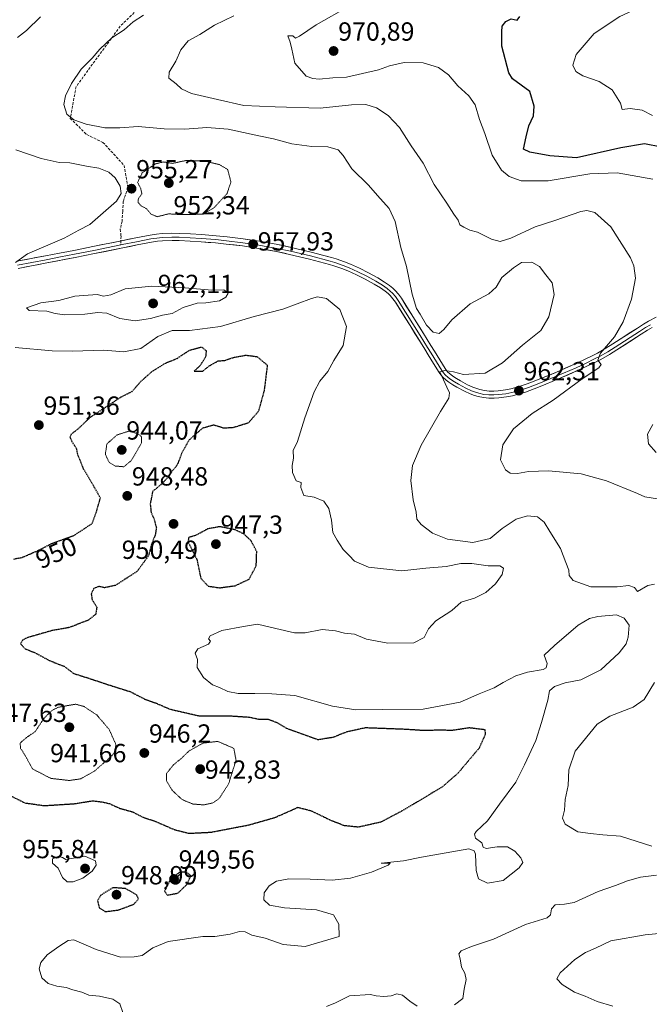
# Model space of a CAD drawing. Units: metres. Extents: x 573175 to 576625, y 4742701 to 4745052.
# Drawn here: x 574702 to 574943, y 4743041 to 4743417 of the extents above; entities that cross this region are included whole.
import ezdxf
from ezdxf.enums import TextEntityAlignment as Align

# ---------------------------------------------------------------- set-up
doc = ezdxf.new("R2010")
doc.units = ezdxf.units.M
doc.header["$MEASUREMENT"] = 0
doc.linetypes.add('TRAZOS2', pattern=[0.375, 0.25, -0.125])
doc.linetypes.add('TRAZOSX2', pattern=[1.5, 1, -0.5])
for name, color, linetype, lineweight in [('Carátula', 7, 'Continuous', 5), ('Curva de nivel maestra', 36, 'Continuous', 30), ('Curva de nivel maestra depresión', 36, 'TRAZOS2', 30), ('Curva de nivel normal', 36, 'Continuous', 0), ('Curva de nivel normal depresión', 36, 'TRAZOS2', 0), ('Layer 0', 7, 'Continuous', 0), ('Punto de cota en terreno', 7, 'Continuous', 0), ('Rótulo de curva de nivel directora', 19, 'Continuous', 0), ('Rótulo de punto de cota en terreno', 19, 'Continuous', 0), ('Senda', 19, 'TRAZOSX2', 0)]:
    doc.layers.add(name, color=color, linetype=linetype, lineweight=lineweight)
doc.styles.add('Arial', font='txt', dxfattribs={"height": 0.2})

# ---------------------------------------------------------------- blocks, each defined once
blk = doc.blocks.new('*U155')
at = {"layer": 'Curva de nivel normal', "color": 36, "linetype": 'Continuous', "lineweight": 0}
blk.add_polyline3d([(574943.92, 4743380.77, 980), (574939.88, 4743382.9, 980), (574935.29, 4743383.48, 980), (574932.33, 4743383.1, 980), (574931.59, 4743385.58, 980), (574928.44, 4743390.7, 980), (574923.52, 4743393.86, 980), (574917.18, 4743395.96, 980), (574914.6, 4743397.6, 980), (574913.48, 4743400.1, 980), (574914.64, 4743404.1, 980), (574921.62, 4743412.17, 980), (574931.44, 4743418.62, 980), (574944.17, 4743424.58, 980)], dxfattribs=at)
blk = doc.blocks.new('*U156')
at = {"layer": 'Curva de nivel normal', "color": 36, "linetype": 'Continuous', "lineweight": 0}
for points in [[(574945.23, 4743252.05, 970), (574942.39, 4743255.34, 970), (574941.98, 4743258.98, 970), (574943.99, 4743262.71, 970)], [(574943.99, 4743356.46, 970), (574930.4, 4743358.9, 970), (574919.9, 4743358.48, 970), (574904.03, 4743355.85, 970), (574893.67, 4743355.8, 970), (574889.05, 4743357.51, 970), (574886.17, 4743359.91, 970), (574882.62, 4743365.63, 970), (574879.81, 4743373.91, 970), (574877.76, 4743379.35, 970), (574876.05, 4743384.87, 970), (574873.64, 4743388.36, 970), (574869.52, 4743392.18, 970), (574865.91, 4743396.37, 970), (574862.06, 4743399.18, 970), (574856.17, 4743400.96, 970), (574848.97, 4743401.09, 970), (574843.34, 4743399.8, 970), (574839.1, 4743398.23, 970), (574826.88, 4743395.44, 970), (574821.72, 4743395.28, 970), (574816.5, 4743394.75, 970), (574814.06, 4743394.94, 970), (574811.46, 4743395.9, 970), (574807.13, 4743400.78, 970), (574806.04, 4743406.21, 970), (574805.36, 4743408.85, 970), (574804.49, 4743411.29, 970), (574806.35, 4743411.22, 970), (574807.39, 4743410.42, 970), (574808.94, 4743411.14, 970), (574815.32, 4743415.5, 970), (574827.92, 4743422.6, 970)]]:
    blk.add_polyline3d(points, dxfattribs=at)
blk = doc.blocks.new('*U158')
at = {"layer": 'Curva de nivel normal', "color": 36, "linetype": 'Continuous', "lineweight": 0}
for points in [[(574928.71, 4743040.4, 965), (574922.71, 4743042.18, 965), (574918.18, 4743044.17, 965), (574914.11, 4743045.79, 965), (574909.28, 4743048.68, 965), (574907.34, 4743050.82, 965), (574908.54, 4743053.1, 965), (574914.12, 4743058.18, 965), (574918.23, 4743060.92, 965), (574922.11, 4743062.6, 965), (574927.97, 4743065.32, 965), (574941.09, 4743067.67, 965), (574955.57, 4743069.08, 965)], [(574948.26, 4743233.96, 965), (574940.9, 4743235.13, 965), (574938.11, 4743236.33, 965), (574926.27, 4743241.18, 965), (574916.56, 4743243.9, 965), (574904.09, 4743245.05, 965), (574896.44, 4743244.71, 965), (574892.29, 4743243.96, 965), (574889.53, 4743244.14, 965), (574887.74, 4743245.37, 965), (574885.8, 4743249.24, 965), (574886.63, 4743254.95, 965), (574890.79, 4743261.12, 965), (574897.89, 4743266.99, 965), (574905.86, 4743272.08, 965), (574916.93, 4743280.16, 965), (574923.37, 4743284.39, 965), (574924.2, 4743285.63, 965), (574922.92, 4743287.29, 965), (574923.96, 4743289.99, 965), (574929.32, 4743296.25, 965), (574932.63, 4743301.95, 965), (574935.84, 4743310.69, 965), (574937.31, 4743318.61, 965), (574936.72, 4743323.36, 965), (574935.44, 4743326.45, 965), (574927.93, 4743338.27, 965), (574921.86, 4743343.69, 965), (574918.76, 4743344.47, 965), (574916.52, 4743344.08, 965), (574906.53, 4743340.73, 965), (574898.97, 4743338.28, 965), (574889.72, 4743333.99, 965), (574885.66, 4743332.66, 965), (574882.34, 4743333.52, 965), (574876.96, 4743336.22, 965), (574874.03, 4743336.95, 965), (574871.72, 4743338.14, 965), (574870.22, 4743339.05, 965), (574869.61, 4743340.87, 965), (574867.95, 4743343.11, 965), (574865.27, 4743347.3, 965), (574860.46, 4743354.51, 965), (574856.18, 4743362.64, 965), (574851.58, 4743369.28, 965), (574847.2, 4743376.24, 965), (574842.88, 4743380.77, 965), (574838.32, 4743383.73, 965), (574834.36, 4743385.08, 965), (574828.85, 4743384.96, 965), (574816.8, 4743383.68, 965), (574799.67, 4743384.08, 965), (574787.63, 4743384.67, 965), (574777.67, 4743386.97, 965), (574767.71, 4743389.19, 965), (574763.81, 4743390.98, 965), (574761.79, 4743392.99, 965), (574759, 4743395.04, 965), (574759.09, 4743397.38, 965), (574761.72, 4743401.54, 965), (574763.54, 4743405.9, 965), (574766.4, 4743409.41, 965), (574770.82, 4743411.84, 965), (574776.48, 4743415.32, 965), (574783.83, 4743418.87, 965)]]:
    blk.add_polyline3d(points, dxfattribs=at)
blk = doc.blocks.new('*U159')
at = {"layer": 'Curva de nivel normal', "color": 36, "linetype": 'Continuous', "lineweight": 0}
for points in [[(574819.31, 4743040.26, 960), (574822.75, 4743041.62, 960), (574828.04, 4743044.39, 960), (574836.04, 4743044.82, 960), (574838.3, 4743044.3, 960), (574841.15, 4743044.08, 960), (574843.96, 4743044.39, 960), (574846.12, 4743045.11, 960), (574848.27, 4743044.61, 960), (574851.06, 4743042.25, 960), (574853.94, 4743040.44, 960)], [(574868.17, 4743040.9, 960), (574871.39, 4743043.28, 960), (574871.85, 4743046.95, 960), (574872.6, 4743050.64, 960), (574872.11, 4743053.04, 960), (574870.89, 4743055.3, 960), (574870.33, 4743058.54, 960), (574869.86, 4743060.37, 960), (574870.71, 4743061.52, 960), (574874.73, 4743063.25, 960), (574883.14, 4743066.01, 960), (574895.37, 4743071.62, 960), (574903.6, 4743074.14, 960), (574904.85, 4743075.32, 960), (574905.24, 4743077.65, 960), (574906.71, 4743079.09, 960), (574910.18, 4743079.4, 960), (574913.91, 4743080.08, 960), (574923.12, 4743084.2, 960), (574929.78, 4743086.49, 960), (574934.25, 4743088.32, 960), (574939.34, 4743089.72, 960), (574945.43, 4743090.44, 960)], [(574943.58, 4743101.58, 960), (574931.65, 4743105.39, 960), (574924.88, 4743105.87, 960), (574920.12, 4743106.34, 960), (574915.28, 4743107.04, 960), (574910.46, 4743109.94, 960), (574909.41, 4743112.24, 960), (574910.19, 4743115.37, 960), (574910.43, 4743119.34, 960), (574911.67, 4743124.8, 960), (574911.9, 4743130.67, 960), (574914.3, 4743137.81, 960), (574922.7, 4743148.14, 960), (574927.61, 4743151.3, 960), (574936.53, 4743154.64, 960), (574940.7, 4743157.62, 960), (574944.6, 4743164.11, 960)], [(574944.66, 4743201.68, 960), (574942.1, 4743201.13, 960), (574938.11, 4743198.83, 960), (574936.94, 4743200.39, 960), (574934.84, 4743201.23, 960), (574930.4, 4743200.65, 960), (574920.29, 4743200.72, 960), (574913.6, 4743203.14, 960), (574911.99, 4743205.02, 960), (574911.88, 4743207.03, 960), (574910.77, 4743210.01, 960), (574908.74, 4743215.33, 960), (574904.6, 4743221.86, 960), (574902.41, 4743225.37, 960), (574899.87, 4743227.46, 960), (574896.12, 4743227.8, 960), (574891.79, 4743226.51, 960), (574886.45, 4743222.95, 960), (574881.81, 4743219.2, 960), (574875.23, 4743217.66, 960), (574865.47, 4743218.85, 960), (574859.83, 4743221.19, 960), (574855.42, 4743224.5, 960), (574853.84, 4743226.6, 960), (574853.55, 4743229.21, 960), (574852.38, 4743233.9, 960), (574851.48, 4743241.33, 960), (574852.16, 4743247.1, 960), (574855.45, 4743254.79, 960), (574862.85, 4743267.72, 960), (574866.06, 4743272.78, 960), (574866.28, 4743274.8, 960), (574865.22, 4743276.96, 960), (574863.4, 4743281.2, 960), (574862.64, 4743282.89, 960), (574864.45, 4743283.41, 960), (574867.79, 4743282.83, 960), (574871.58, 4743281.86, 960), (574879.94, 4743282.32, 960), (574886.58, 4743286.32, 960), (574894.14, 4743293.06, 960), (574901.19, 4743298.62, 960), (574904.28, 4743303.85, 960), (574906.31, 4743312.43, 960), (574905.58, 4743316.86, 960), (574903.08, 4743319.92, 960), (574900.69, 4743323.16, 960), (574897.75, 4743324.72, 960), (574893.76, 4743324.59, 960), (574890.78, 4743322.59, 960), (574886.28, 4743318.92, 960), (574884.11, 4743315.25, 960), (574881.3, 4743312.69, 960), (574874.16, 4743308.87, 960), (574867.12, 4743302.78, 960), (574864.17, 4743299.06, 960), (574862.33, 4743297.55, 960), (574860.07, 4743298.01, 960), (574857.49, 4743300.74, 960), (574855.07, 4743304.87, 960), (574853.63, 4743307.09, 960), (574852.03, 4743312.5, 960), (574849.89, 4743323.09, 960), (574847.7, 4743330.41, 960), (574845.49, 4743340.35, 960), (574843.16, 4743345.29, 960), (574838.72, 4743350.19, 960), (574835.34, 4743354.14, 960), (574828.97, 4743360.43, 960), (574825.63, 4743365.54, 960), (574823.68, 4743367.71, 960), (574819.75, 4743368.86, 960), (574813.61, 4743368.93, 960), (574806.08, 4743370.06, 960), (574799.04, 4743371.97, 960), (574793.42, 4743373.01, 960), (574781.7, 4743375.63, 960), (574773.54, 4743376.26, 960), (574765.08, 4743375.55, 960), (574757.24, 4743375.72, 960), (574747.3, 4743376.66, 960), (574740.34, 4743376.07, 960), (574734.55, 4743376.14, 960), (574727.44, 4743377.54, 960), (574722.7, 4743379.19, 960), (574720.04, 4743381.36, 960), (574718.9, 4743385.05, 960), (574719.47, 4743388.33, 960), (574721.79, 4743393.08, 960), (574725.5, 4743398.58, 960), (574729.7, 4743402.72, 960), (574732.68, 4743406.13, 960), (574737.27, 4743410.46, 960), (574741.88, 4743413.57, 960), (574745.34, 4743416.66, 960), (574749.34, 4743419.24, 960)]]:
    blk.add_polyline3d(points, dxfattribs=at)
blk = doc.blocks.new('*U169')
at = {"layer": 'Curva de nivel normal', "color": 36, "linetype": 'Continuous', "lineweight": 0}
for points in [[(574741.41, 4743038.02, 955), (574740.33, 4743041.28, 955), (574737.55, 4743043.07, 955), (574732.47, 4743044.18, 955), (574728.47, 4743044.56, 955), (574725.76, 4743045.69, 955), (574722.29, 4743046.69, 955), (574719.76, 4743047.53, 955), (574716.26, 4743048, 955), (574712.95, 4743049.1, 955), (574710.44, 4743051.28, 955), (574709.47, 4743054.62, 955), (574710.1, 4743057.14, 955), (574712.53, 4743060.06, 955), (574716.91, 4743063.24, 955), (574720.53, 4743065.5, 955), (574722.7, 4743065.8, 955), (574731.2, 4743062.1, 955), (574740.58, 4743059.16, 955), (574745.78, 4743059.25, 955), (574748.8, 4743059.71, 955), (574752.87, 4743062.71, 955), (574758.76, 4743065.18, 955), (574772, 4743067.05, 955), (574776.62, 4743067.06, 955), (574782.46, 4743067.91, 955), (574786.07, 4743068.89, 955), (574788.23, 4743068.78, 955), (574790.75, 4743067.56, 955), (574795.86, 4743066.45, 955), (574802.73, 4743063.96, 955), (574811.13, 4743063.22, 955), (574824.13, 4743067.04, 955), (574823.95, 4743071.71, 955), (574821.89, 4743075.33, 955), (574815.48, 4743077.19, 955), (574803.27, 4743077.98, 955), (574797.44, 4743078.95, 955), (574795.26, 4743081.1, 955), (574795.39, 4743083.69, 955), (574797.34, 4743086.34, 955), (574800.22, 4743088.12, 955), (574804.93, 4743089.06, 955), (574813.06, 4743088.92, 955), (574821.39, 4743088.55, 955), (574828.4, 4743089.31, 955), (574836.53, 4743091.58, 955), (574842.79, 4743094.24, 955), (574843.63, 4743095.07, 955), (574840.12, 4743095.04, 955), (574848.76, 4743095.98, 955), (574855.54, 4743097.36, 955), (574873.67, 4743100.59, 955), (574875.77, 4743099.74, 955), (574876.28, 4743098.44, 955), (574876.51, 4743092.21, 955), (574877.37, 4743089.01, 955), (574880.76, 4743087.46, 955), (574886.79, 4743088.49, 955), (574892.93, 4743093.24, 955), (574894.34, 4743095.37, 955), (574893.57, 4743097.07, 955), (574891.2, 4743099.7, 955), (574888.43, 4743101.26, 955), (574884.54, 4743101.36, 955), (574880.35, 4743100.69, 955), (574879.15, 4743101.19, 955), (574878.58, 4743102.86, 955), (574876.18, 4743104.57, 955), (574875.88, 4743106.16, 955), (574876.52, 4743107.18, 955), (574880.81, 4743111.27, 955), (574885.34, 4743117.61, 955), (574891.61, 4743126.03, 955), (574894.91, 4743132.64, 955), (574899.34, 4743141.91, 955), (574901.45, 4743148.88, 955), (574903.83, 4743157.42, 955), (574904.51, 4743160.87, 955), (574906.45, 4743162.53, 955), (574910.45, 4743163.92, 955), (574916.44, 4743165.1, 955), (574924.11, 4743169, 955), (574931.09, 4743175.44, 955), (574933.76, 4743178.84, 955), (574934.6, 4743181.49, 955), (574934.91, 4743186, 955), (574933.02, 4743188.74, 955), (574930.11, 4743189.93, 955), (574922.93, 4743189.37, 955), (574919.81, 4743188.56, 955), (574915.47, 4743185.99, 955), (574906.41, 4743178.27, 955), (574902.47, 4743174.62, 955), (574903.56, 4743171.31, 955), (574903.23, 4743169.7, 955), (574902.12, 4743169.14, 955), (574896.08, 4743168.03, 955), (574891.69, 4743166.68, 955), (574886.8, 4743164.16, 955), (574883.32, 4743162.08, 955), (574877.57, 4743159.84, 955), (574870.38, 4743156.56, 955), (574856.22, 4743153.96, 955), (574840.61, 4743153.85, 955), (574830.53, 4743153.7, 955), (574821.56, 4743155.12, 955), (574807.23, 4743159.13, 955), (574798.35, 4743159.72, 955), (574791.92, 4743159.9, 955), (574785.53, 4743159.86, 955), (574781.56, 4743160.65, 955), (574778.34, 4743162.26, 955), (574775.64, 4743163.2, 955), (574772.27, 4743165.97, 955), (574769.89, 4743169.79, 955), (574769.94, 4743172.88, 955), (574769.08, 4743175.33, 955), (574770.09, 4743177.04, 955), (574774.14, 4743178.76, 955), (574774.89, 4743179.86, 955), (574774.15, 4743180.75, 955), (574774.76, 4743181.94, 955), (574779.23, 4743183.96, 955), (574787.56, 4743185.57, 955), (574792.92, 4743186.38, 955), (574799.92, 4743184.7, 955), (574807.07, 4743183.1, 955), (574811.13, 4743183.09, 955), (574817.62, 4743184.32, 955), (574822.73, 4743183.85, 955), (574826.12, 4743182.94, 955), (574830.02, 4743182.55, 955), (574834.57, 4743180.73, 955), (574842.74, 4743179.19, 955), (574852.69, 4743179.27, 955), (574856.65, 4743181.27, 955), (574858.2, 4743184.67, 955), (574861.11, 4743187.67, 955), (574867.12, 4743191.68, 955), (574870.79, 4743194.84, 955), (574875.79, 4743196.32, 955), (574880.12, 4743198.5, 955), (574883.9, 4743201.82, 955), (574886.42, 4743205.36, 955), (574886.94, 4743207.75, 955), (574885.57, 4743208.71, 955), (574881.06, 4743208.71, 955), (574874.83, 4743209.64, 955), (574870.56, 4743209.54, 955), (574864.96, 4743208.43, 955), (574857.28, 4743207.76, 955), (574848.03, 4743206.84, 955), (574835.38, 4743208.18, 955), (574829.97, 4743210.44, 955), (574827.88, 4743212.68, 955), (574825.64, 4743214.93, 955), (574823.32, 4743218.52, 955), (574821.66, 4743221.48, 955), (574821.2, 4743226.14, 955), (574820.11, 4743230.57, 955), (574818.24, 4743233.38, 955), (574814.52, 4743234.99, 955), (574810.63, 4743235.58, 955), (574809.5, 4743238.58, 955), (574809.58, 4743240.53, 955), (574807.68, 4743241.14, 955), (574806.27, 4743244.42, 955), (574806.21, 4743247.07, 955), (574806.72, 4743249.88, 955), (574806.57, 4743252.75, 955), (574808.21, 4743256.26, 955), (574811.01, 4743265.26, 955), (574814.57, 4743275.26, 955), (574816.68, 4743279.25, 955), (574819.78, 4743282.92, 955), (574822.08, 4743287.2, 955), (574825.6, 4743292.97, 955), (574826.91, 4743300.18, 955), (574824.41, 4743306.62, 955), (574819.27, 4743310.92, 955), (574815.88, 4743311.46, 955), (574813.52, 4743310.85, 955), (574802.61, 4743306.85, 955), (574791.57, 4743304.02, 955), (574778.79, 4743300.19, 955), (574766.87, 4743298.71, 955), (574760.22, 4743298.7, 955), (574754.86, 4743296.31, 955), (574748.35, 4743291.74, 955), (574741.78, 4743290.55, 955), (574734.14, 4743291.13, 955), (574722.04, 4743290.73, 955), (574714.48, 4743290.93, 955), (574700.33, 4743292.12, 955)], [(574700.46, 4743324.66, 955), (574704.93, 4743327.92, 955), (574719.01, 4743333.95, 955), (574724.62, 4743337.03, 955), (574728.81, 4743339.17, 955), (574738.96, 4743348.14, 955), (574740.85, 4743351.04, 955), (574740.47, 4743353.77, 955), (574738.5, 4743356.94, 955), (574736.05, 4743359.16, 955), (574732.22, 4743360.7, 955), (574727.52, 4743361.45, 955), (574721.22, 4743362.7, 955), (574717.14, 4743362.92, 955), (574710.26, 4743364.36, 955), (574700.57, 4743367.67, 955)], [(574701.13, 4743410.59, 955), (574704.64, 4743413.38, 955), (574709.97, 4743418.6, 955)]]:
    blk.add_polyline3d(points, dxfattribs=at)
blk = doc.blocks.new('*U184')
at = {"layer": 'Curva de nivel maestra', "color": 36, "linetype": 'Continuous', "lineweight": 30}
blk.add_polyline3d([(574947.25, 4743368.72, 975), (574940.82, 4743370, 975), (574931.75, 4743368.41, 975), (574914.86, 4743364.71, 975), (574904.58, 4743365.37, 975), (574896.97, 4743366.76, 975), (574894.62, 4743367.94, 975), (574895.55, 4743372.68, 975), (574896.54, 4743376.87, 975), (574898.42, 4743380.71, 975), (574898.64, 4743384.44, 975), (574896.97, 4743389.94, 975), (574890.31, 4743394.87, 975), (574888.9, 4743397.11, 975), (574886.26, 4743407.37, 975), (574886.27, 4743412.8, 975), (574886.45, 4743414.97, 975), (574887.87, 4743416.76, 975), (574889.9, 4743417.81, 975), (574892.12, 4743417.3, 975), (574893.12, 4743418.67, 975)], dxfattribs=at)
blk = doc.blocks.new('5PATER')
at = {"layer": 'Carátula', "linetype": 'Continuous', "lineweight": 5}
h = blk.add_hatch(color=250, dxfattribs=at)
edge = h.paths.add_edge_path()
edge.add_ellipse((0, 0.01), major_axis=(-1.33, -1.34), ratio=0.999422, start_angle=0, end_angle=360)

msp = doc.modelspace()

# ---------------------------------------------------------------- linework, layer by layer
at = {"layer": 'Curva de nivel maestra depresión', "color": 36, "linetype": 'TRAZOS2', "lineweight": 30}
for points in [[(574699.72, 4743211.31, 950), (574703.14, 4743211.99, 950), (574709.22, 4743214.64, 950), (574713.96, 4743217.1, 950), (574722.76, 4743220.31, 950), (574729.75, 4743224.9, 950), (574731.45, 4743229.75, 950), (574732.86, 4743234.64, 950), (574730.12, 4743239.51, 950), (574726.44, 4743245.68, 950), (574725.21, 4743248.87, 950), (574724.24, 4743250.97, 950), (574723.84, 4743253.34, 950), (574722.02, 4743256.15, 950), (574721.33, 4743257.94, 950), (574721.74, 4743259.05, 950), (574724.32, 4743261.07, 950), (574729.03, 4743265.5, 950), (574740.57, 4743273.12, 950), (574744.96, 4743275.38, 950), (574748.37, 4743279.23, 950), (574752.52, 4743282.94, 950), (574757.59, 4743286.11, 950), (574762.18, 4743287.99, 950), (574766.88, 4743291.1, 950), (574771.48, 4743292.36, 950), (574773.31, 4743290.92, 950), (574773.08, 4743288.59, 950), (574770.96, 4743285.25, 950), (574768.72, 4743283.12, 950), (574772, 4743283.12, 950), (574774.46, 4743285.13, 950), (574777.8, 4743287, 950), (574780.41, 4743287.24, 950), (574783.98, 4743288.43, 950), (574788.45, 4743289.24, 950), (574792.71, 4743288.67, 950), (574796.63, 4743285.42, 950), (574795.45, 4743275.77, 950), (574793.25, 4743267.76, 950), (574789.38, 4743263.29, 950), (574783.25, 4743261.39, 950), (574779.82, 4743261.38, 950), (574776.13, 4743262.49, 950), (574771.8, 4743261.25, 950), (574766.8, 4743256.85, 950), (574764.13, 4743252.17, 950), (574762.13, 4743247.09, 950), (574760.34, 4743244.98, 950), (574758.96, 4743242.76, 950), (574755.98, 4743239.73, 950), (574752.82, 4743237.15, 950), (574751.88, 4743232.36, 950), (574752.22, 4743229.18, 950), (574753.34, 4743226.6, 950), (574754.24, 4743223.26, 950), (574753.84, 4743220.59, 950), (574752.37, 4743216.89, 950), (574751.23, 4743212.54, 950), (574746.93, 4743206.61, 950), (574738.57, 4743201.2, 950), (574734.36, 4743200.32, 950), (574732.24, 4743200.81, 950), (574730.34, 4743200.08, 950), (574729.34, 4743198.04, 950), (574729.65, 4743195.77, 950), (574731.48, 4743192.94, 950), (574731.06, 4743190.18, 950), (574728.22, 4743187.94, 950), (574720.97, 4743185.12, 950), (574714.34, 4743183.94, 950), (574704.85, 4743181.21, 950), (574703.14, 4743180.35, 950), (574702.36, 4743178.89, 950), (574704.1, 4743176.94, 950), (574707.75, 4743175.55, 950), (574713.37, 4743172.5, 950), (574719.08, 4743170.24, 950), (574722.64, 4743167.56, 950), (574728.37, 4743165.76, 950), (574737.39, 4743162.77, 950), (574744.22, 4743160.64, 950), (574749.77, 4743157.78, 950), (574753.92, 4743156.31, 950), (574759.38, 4743153.94, 950), (574770.42, 4743151.42, 950), (574783.17, 4743151.32, 950), (574789.72, 4743150.89, 950), (574793.32, 4743150.14, 950), (574797.2, 4743150.03, 950), (574800.27, 4743148.86, 950), (574803.96, 4743146.62, 950), (574815.98, 4743142.33, 950), (574821.86, 4743143.25, 950), (574827.07, 4743145.33, 950), (574834.1, 4743146.89, 950), (574849.38, 4743146.32, 950), (574856.26, 4743145.87, 950), (574862.74, 4743146.01, 950), (574867.36, 4743145.9, 950), (574873.82, 4743146.89, 950), (574879.75, 4743146.16, 950), (574879.95, 4743144.27, 950), (574877.59, 4743139.02, 950), (574869.67, 4743129.61, 950), (574863.6, 4743124.25, 950), (574848.12, 4743115, 950)], [(574778.48, 4743200.31, 950), (574784.39, 4743201.12, 950), (574789.71, 4743203.6, 950), (574792.41, 4743208.77, 950), (574792.61, 4743214.14, 950), (574790.44, 4743218.3, 950), (574787.65, 4743220.93, 950), (574784.21, 4743222.5, 950), (574778.49, 4743223.67, 950), (574773.82, 4743222.8, 950), (574769.44, 4743220.39, 950), (574766.51, 4743219.5, 950), (574766.4, 4743217.76, 950), (574769.7, 4743211.19, 950), (574771.21, 4743203.95, 950), (574774.05, 4743200.94, 950), (574778.48, 4743200.31, 950)], [(574848.12, 4743115, 950), (574839.95, 4743110.7, 950), (574831.46, 4743108.81, 950), (574826.13, 4743109.37, 950), (574821.23, 4743111.23, 950), (574813.54, 4743114.97, 950), (574808.26, 4743116.3, 950), (574804.14, 4743114.43, 950), (574799.24, 4743112.32, 950), (574789.44, 4743109.52, 950), (574775.08, 4743106.77, 950), (574766.68, 4743106.35, 950), (574761.25, 4743107.75, 950), (574753.8, 4743110.98, 950), (574749.31, 4743112.45, 950), (574745.53, 4743114.44, 950), (574740.44, 4743115.88, 950), (574736.35, 4743117.72, 950), (574733.36, 4743118.36, 950), (574729.89, 4743118.78, 950), (574722.86, 4743117.66, 950), (574711.47, 4743116.93, 950), (574704.14, 4743117.94, 950), (574698.81, 4743120.62, 950)], [(574758.43, 4743082.88, 950), (574762.43, 4743083.59, 950), (574765.94, 4743086.92, 950), (574767.44, 4743090.26, 950), (574765.74, 4743091.65, 950), (574763.06, 4743091.54, 950), (574759.44, 4743088.56, 950), (574757.38, 4743084.36, 950), (574758.43, 4743082.88, 950)], [(574734.76, 4743076.52, 950), (574739.94, 4743077.22, 950), (574745.59, 4743079.38, 950), (574747.4, 4743081.31, 950), (574746.71, 4743082.95, 950), (574742.5, 4743085.33, 950), (574737.66, 4743085.7, 950), (574732.95, 4743082.8, 950), (574731.77, 4743080.66, 950), (574732.38, 4743078.04, 950), (574734.76, 4743076.52, 950)]]:
    msp.add_polyline3d(points, dxfattribs=at)
at = {"layer": 'Curva de nivel normal', "color": 36, "linetype": 'Continuous', "lineweight": 0}
for points in [[(574746.17, 4743302.37, 960), (574752.03, 4743303.25, 960), (574756.53, 4743304.56, 960), (574760.22, 4743305.15, 960), (574764.55, 4743307.44, 960), (574769.84, 4743309.08, 960), (574773.14, 4743309.26, 960), (574778.42, 4743310.01, 960), (574780.85, 4743311.37, 960), (574781.67, 4743312.92, 960), (574780.02, 4743314.14, 960), (574775.41, 4743314.09, 960), (574765.21, 4743314.9, 960), (574752.46, 4743315.62, 960), (574742.27, 4743314.54, 960), (574736.84, 4743312.31, 960), (574734.1, 4743311.78, 960), (574731.66, 4743312.39, 960), (574723.12, 4743311.74, 960), (574716.92, 4743310.17, 960), (574710.15, 4743309.27, 960), (574704.61, 4743307.26, 960), (574705.58, 4743306.3, 960), (574712.32, 4743306.07, 960), (574715.59, 4743305.11, 960), (574719.14, 4743304.68, 960), (574726.94, 4743304.86, 960), (574731.9, 4743305.57, 960), (574735.35, 4743305.26, 960), (574740.27, 4743303.24, 960), (574746.17, 4743302.37, 960)], [(574720.16, 4743087.89, 955), (574722.47, 4743087.9, 955), (574726.14, 4743089.38, 955), (574729.7, 4743092.04, 955), (574731.23, 4743094.25, 955), (574730.98, 4743095.96, 955), (574726.93, 4743097.74, 955), (574719.61, 4743096.48, 955), (574718.38, 4743097.19, 955), (574716.76, 4743097.6, 955), (574714.52, 4743096.76, 955), (574714.55, 4743095.05, 955), (574716.68, 4743093.14, 955), (574718.34, 4743089.54, 955), (574720.16, 4743087.89, 955)]]:
    msp.add_polyline3d(points, dxfattribs=at)
at = {"layer": 'Curva de nivel normal depresión', "color": 36, "linetype": 'TRAZOS2', "lineweight": 0}
for points in [[(574754.61, 4743342.15, 955), (574759, 4743343.24, 955), (574763.76, 4743342.95, 955), (574772.09, 4743343.1, 955), (574776.32, 4743345.6, 955), (574781.28, 4743351.04, 955), (574782.75, 4743355.43, 955), (574781.47, 4743360.25, 955), (574778.24, 4743362.08, 955), (574772.49, 4743363.48, 955), (574765.56, 4743363.63, 955), (574760.4, 4743362.52, 955), (574756.9, 4743363.08, 955), (574753.93, 4743362.33, 955), (574748.85, 4743358.91, 955), (574747.07, 4743355.24, 955), (574748.28, 4743352.92, 955), (574748.7, 4743350.92, 955), (574747.39, 4743349.07, 955), (574747.22, 4743347.73, 955), (574748.38, 4743346.34, 955), (574750.51, 4743345.17, 955), (574752.22, 4743343.08, 955), (574754.61, 4743342.15, 955)], [(574741.81, 4743246.57, 945), (574744.73, 4743249.01, 945), (574748.56, 4743255.66, 945), (574748.58, 4743257.99, 945), (574747.56, 4743258.95, 945), (574744.14, 4743260.31, 945), (574739.26, 4743258.76, 945), (574735.33, 4743255.32, 945), (574734.75, 4743251.31, 945), (574736.2, 4743248.25, 945), (574738.47, 4743246.85, 945), (574741.81, 4743246.57, 945)], [(574720.99, 4743126.64, 945), (574725.32, 4743127.3, 945), (574730.71, 4743130.33, 945), (574737.38, 4743136.23, 945), (574738.48, 4743137.79, 945), (574738.76, 4743140.47, 945), (574736.2, 4743146.16, 945), (574731.49, 4743151.69, 945), (574726.58, 4743154.94, 945), (574723.41, 4743155.82, 945), (574716.84, 4743154.67, 945), (574714.45, 4743153.51, 945), (574711.36, 4743150.54, 945), (574707.95, 4743145.36, 945), (574704.33, 4743142.88, 945), (574702.15, 4743140.93, 945), (574702.36, 4743138.9, 945), (574704.1, 4743136.23, 945), (574706.93, 4743131.06, 945), (574713.97, 4743127.44, 945), (574720.99, 4743126.64, 945)], [(574772.27, 4743117.34, 945), (574775.83, 4743118.07, 945), (574778.29, 4743119.8, 945), (574781.84, 4743125.34, 945), (574784.69, 4743134.39, 945), (574783.86, 4743138.94, 945), (574777.7, 4743141.6, 945), (574772.13, 4743140.95, 945), (574766.76, 4743137.98, 945), (574763.77, 4743135.09, 945), (574760.73, 4743132.61, 945), (574758.11, 4743129.27, 945), (574758.09, 4743126.61, 945), (574760.27, 4743122.94, 945), (574764.08, 4743119.35, 945), (574768.16, 4743117.66, 945), (574772.27, 4743117.34, 945)]]:
    msp.add_polyline3d(points, dxfattribs=at)
at = {"layer": 'Layer 0', "linetype": 'Continuous', "lineweight": 0}
for points in [[(574700.97, 4743325.1), (574711.84, 4743327.18), (574717.28, 4743328.23), (574722.71, 4743329.27), (574730, 4743330.72), (574740.92, 4743332.95), (574746.39, 4743334.05), (574751.86, 4743335.1), (574754.29, 4743335.47), (574756.43, 4743335.68), (574760.2, 4743335.82), (574763.04, 4743335.79), (574767.3, 4743335.58), (574771.54, 4743335.3), (574777.09, 4743334.85), (574781.25, 4743334.43), (574787.48, 4743333.67), (574793.7, 4743332.75), (574800.63, 4743331.51), (574805.78, 4743330.43), (574813.46, 4743328.61), (574821.12, 4743326.57), (574822.97, 4743326.02), (574826.14, 4743324.92), (574828.47, 4743323.99), (574831.91, 4743322.44), (574835.33, 4743320.72), (574838.9, 4743318.77), (574841.48, 4743317.17), (574843.32, 4743315.85), (574844.61, 4743314.78), (574845.52, 4743313.92), (574846.77, 4743312.53), (574847.88, 4743311), (574853.54, 4743301.99), (574856.33, 4743297.48), (574859.12, 4743292.98), (574860.49, 4743290.76), (574862.53, 4743287.44), (574864.59, 4743284.12), (574865.14, 4743283.36), (574865.67, 4743282.75), (574866.73, 4743281.81), (574867.6, 4743281.17), (574869, 4743280.27), (574870.48, 4743279.41), (574873.18, 4743277.94), (574875.21, 4743277.01), (574876.75, 4743276.43), (574877.91, 4743276.08), (574879.67, 4743275.7), (574881.44, 4743275.52), (574883.25, 4743275.52), (574884.85, 4743275.61), (574887.65, 4743275.96), (574889.76, 4743276.38), (574892.91, 4743277.22), (574894.47, 4743277.72), (574896.01, 4743278.28), (574899.26, 4743279.53), (574902.06, 4743280.64), (574906.9, 4743282.64), (574914.05, 4743285.79), (574917.59, 4743287.44), (574921.11, 4743289.14), (574922.88, 4743290.04), (574926.07, 4743291.84), (574928.77, 4743293.51), (574938.08, 4743299.6), (574940.49, 4743301.1), (574942.35, 4743302.19), (574945.25, 4743303.77)], [(574943.7, 4743299.81), (574941.9, 4743298.76), (574939.55, 4743297.29), (574930.24, 4743291.2), (574927.46, 4743289.49), (574924.17, 4743287.63), (574922.33, 4743286.69), (574918.76, 4743284.97), (574915.18, 4743283.3), (574907.98, 4743280.12), (574903.09, 4743278.1), (574900.25, 4743276.98), (574896.97, 4743275.72), (574895.35, 4743275.14), (574893.68, 4743274.59), (574890.38, 4743273.71), (574888.09, 4743273.26), (574885.09, 4743272.88), (574883.32, 4743272.78), (574881.3, 4743272.79), (574879.24, 4743272.99), (574877.22, 4743273.43), (574875.87, 4743273.84), (574874.16, 4743274.48), (574871.95, 4743275.5), (574869.14, 4743277.03), (574867.58, 4743277.94), (574866.05, 4743278.91), (574865, 4743279.68), (574863.73, 4743280.82), (574862.99, 4743281.65), (574862.32, 4743282.6), (574860.2, 4743286), (574858.16, 4743289.33), (574856.8, 4743291.54), (574851.22, 4743300.54), (574845.61, 4743309.47), (574844.64, 4743310.8), (574843.56, 4743312), (574842.79, 4743312.73), (574841.64, 4743313.69), (574839.97, 4743314.9), (574837.52, 4743316.4), (574834.06, 4743318.29), (574830.73, 4743319.97), (574827.4, 4743321.47), (574825.18, 4743322.36), (574822.13, 4743323.41), (574820.38, 4743323.94), (574812.79, 4743325.96), (574805.18, 4743327.76), (574800.11, 4743328.82), (574793.26, 4743330.05), (574787.11, 4743330.96), (574780.95, 4743331.71), (574776.84, 4743332.12), (574771.34, 4743332.57), (574767.14, 4743332.85), (574762.95, 4743333.05), (574760.23, 4743333.09), (574756.62, 4743332.95), (574754.63, 4743332.76), (574752.33, 4743332.4), (574746.92, 4743331.36), (574741.47, 4743330.27), (574730.54, 4743328.04), (574723.24, 4743326.59), (574712.35, 4743324.49), (574701.48, 4743322.41)], [(574943.06, 4743300.88), (574941.23, 4743299.81), (574938.85, 4743298.33), (574929.54, 4743292.24), (574926.8, 4743290.55), (574923.56, 4743288.72), (574921.76, 4743287.8), (574918.22, 4743286.1), (574914.67, 4743284.44), (574907.49, 4743281.28), (574902.62, 4743279.26), (574899.79, 4743278.14), (574896.51, 4743276.88), (574894.93, 4743276.31), (574893.3, 4743275.79), (574890.06, 4743274.93), (574887.85, 4743274.49), (574884.95, 4743274.13), (574883.27, 4743274.04), (574881.35, 4743274.04), (574879.43, 4743274.23), (574877.53, 4743274.65), (574876.26, 4743275.03), (574874.63, 4743275.64), (574872.5, 4743276.61), (574869.74, 4743278.12), (574868.21, 4743279.01), (574866.75, 4743279.95), (574865.78, 4743280.66), (574864.6, 4743281.71), (574863.96, 4743282.44), (574863.34, 4743283.3), (574861.25, 4743286.67), (574859.21, 4743289.98), (574857.85, 4743292.2), (574855.06, 4743296.69), (574852.27, 4743301.2), (574846.64, 4743310.16), (574845.61, 4743311.59), (574844.45, 4743312.88), (574843.62, 4743313.67), (574842.41, 4743314.67), (574840.65, 4743315.93), (574838.15, 4743317.49), (574834.63, 4743319.41), (574831.26, 4743321.1), (574827.88, 4743322.63), (574825.61, 4743323.53), (574822.51, 4743324.61), (574820.71, 4743325.14), (574813.1, 4743327.17), (574805.46, 4743328.98), (574800.35, 4743330.05), (574793.46, 4743331.29), (574787.28, 4743332.2), (574781.09, 4743332.96), (574776.96, 4743333.37), (574771.43, 4743333.82), (574767.21, 4743334.1), (574762.99, 4743334.31), (574760.21, 4743334.34), (574756.52, 4743334.2), (574754.47, 4743334), (574752.11, 4743333.64), (574746.67, 4743332.59), (574741.21, 4743331.5), (574740.67, 4743331.39)], [(574740.67, 4743331.39), (574730.29, 4743329.27), (574722.99, 4743327.81), (574717.55, 4743326.77), (574712.1, 4743325.72), (574701.23, 4743323.64)]]:
    msp.add_lwpolyline(points, dxfattribs=at)
for points in [[(574700.97, 4743325.1, 954.79), (574704.59, 4743325.79, 954.91), (574708.22, 4743326.49, 955.14), (574711.84, 4743327.18, 955.5), (574714.56, 4743327.71, 955.63), (574717.28, 4743328.23, 955.77), (574720, 4743328.75, 955.83), (574722.71, 4743329.27, 955.86), (574726.36, 4743330, 955.96), (574730, 4743330.72, 956.01), (574733.64, 4743331.46, 956.09), (574737.28, 4743332.21, 956.19), (574740.92, 4743332.95, 956.3), (574743.66, 4743333.5, 956.4), (574746.39, 4743334.05, 956.42), (574749.13, 4743334.58, 956.42), (574751.86, 4743335.1, 956.38), (574754.29, 4743335.47, 956.35), (574756.43, 4743335.68, 956.34), (574760.2, 4743335.82, 956.4), (574763.04, 4743335.79, 956.47), (574767.3, 4743335.58, 956.63), (574771.54, 4743335.3, 956.86), (574774.32, 4743335.08, 956.96), (574777.09, 4743334.85, 957.09), (574781.25, 4743334.43, 957.38), (574784.37, 4743334.05, 957.59), (574787.48, 4743333.67, 957.75), (574790.59, 4743333.21, 957.85), (574793.7, 4743332.75, 957.91), (574797.17, 4743332.13, 957.92), (574800.63, 4743331.51, 957.9), (574803.21, 4743330.97, 958), (574805.78, 4743330.43, 958.14), (574809.62, 4743329.52, 958.11), (574813.46, 4743328.61, 957.98), (574817.29, 4743327.59, 957.68), (574821.12, 4743326.57, 957.31), (574822.97, 4743326.02, 957.4), (574826.14, 4743324.92, 957.73), (574828.47, 4743323.99, 958.04), (574831.91, 4743322.44, 958.15), (574835.33, 4743320.72, 958.23), (574838.9, 4743318.77, 958.59), (574841.48, 4743317.17, 958.73), (574843.32, 4743315.85, 958.83), (574844.61, 4743314.78, 958.9), (574845.52, 4743313.92, 958.94), (574846.77, 4743312.53, 959.05), (574847.88, 4743311, 959.17), (574849.77, 4743308, 959.2), (574851.65, 4743304.99, 959.38), (574853.54, 4743301.99, 959.53), (574854.94, 4743299.74, 959.52), (574856.33, 4743297.48, 959.54), (574857.73, 4743295.23, 959.6), (574859.12, 4743292.98, 959.46), (574860.49, 4743290.76, 959.49), (574862.53, 4743287.44, 959.51), (574864.59, 4743284.12, 959.69), (574865.14, 4743283.36, 959.8), (574865.67, 4743282.75, 959.82), (574866.73, 4743281.81, 959.89), (574867.6, 4743281.17, 959.9), (574869, 4743280.27, 959.98), (574870.48, 4743279.41, 960.14), (574873.18, 4743277.94, 960.48), (574875.21, 4743277.01, 960.65), (574876.75, 4743276.43, 960.81), (574877.91, 4743276.08, 960.92), (574879.67, 4743275.7, 961.08), (574881.44, 4743275.52, 961.23), (574883.25, 4743275.52, 961.4), (574884.85, 4743275.61, 961.55), (574887.65, 4743275.96, 961.82), (574889.76, 4743276.38, 962.04), (574892.91, 4743277.22, 962.35), (574894.47, 4743277.72, 962.48), (574896.01, 4743278.28, 962.59), (574899.26, 4743279.53, 962.76), (574902.06, 4743280.64, 962.96), (574904.48, 4743281.64, 963.2), (574906.9, 4743282.64, 963.51), (574910.48, 4743284.22, 963.75), (574914.05, 4743285.79, 963.91), (574917.59, 4743287.44, 964.25), (574921.11, 4743289.14, 964.64), (574922.88, 4743290.04, 964.72), (574926.07, 4743291.84, 964.92), (574928.77, 4743293.51, 965.15), (574931.87, 4743295.54, 965.34), (574934.98, 4743297.57, 965.5), (574938.08, 4743299.6, 965.77), (574940.49, 4743301.1, 966), (574942.35, 4743302.19, 966.17), (574945.25, 4743303.77, 966.48)], [(574943.7, 4743299.81, 966.51), (574941.9, 4743298.76, 966.37), (574939.55, 4743297.29, 966.13), (574936.45, 4743295.26, 965.91), (574933.34, 4743293.23, 965.76), (574930.24, 4743291.2, 965.42), (574927.46, 4743289.49, 965.26), (574924.17, 4743287.63, 965.06), (574922.33, 4743286.69, 964.88), (574918.76, 4743284.97, 964.49), (574915.18, 4743283.3, 964.24), (574911.58, 4743281.71, 964.05), (574907.98, 4743280.12, 963.62), (574905.54, 4743279.11, 963.31), (574903.09, 4743278.1, 963.22), (574900.25, 4743276.98, 963.17), (574896.97, 4743275.72, 962.96), (574895.35, 4743275.14, 962.8), (574893.68, 4743274.59, 962.62), (574890.38, 4743273.71, 962.23), (574888.09, 4743273.26, 962.05), (574885.09, 4743272.88, 961.86), (574883.32, 4743272.78, 961.75), (574881.3, 4743272.79, 961.59), (574879.24, 4743272.99, 961.39), (574877.22, 4743273.43, 961.15), (574875.87, 4743273.84, 960.97), (574874.16, 4743274.48, 960.74), (574871.95, 4743275.5, 960.48), (574869.14, 4743277.03, 960.24), (574867.58, 4743277.94, 960.15), (574866.05, 4743278.91, 960.02), (574865, 4743279.68, 959.87), (574863.73, 4743280.82, 959.74), (574862.99, 4743281.65, 959.71), (574862.32, 4743282.6, 959.73), (574860.2, 4743286, 959.6), (574858.16, 4743289.33, 959.45), (574856.8, 4743291.54, 959.52), (574854.94, 4743294.54, 959.54), (574853.08, 4743297.54, 959.42), (574851.22, 4743300.54, 959.4), (574849.35, 4743303.52, 959.56), (574847.48, 4743306.49, 959.34), (574845.61, 4743309.47, 958.99), (574844.64, 4743310.8, 958.91), (574843.56, 4743312, 958.84), (574842.79, 4743312.73, 958.8), (574841.64, 4743313.69, 958.75), (574839.97, 4743314.9, 958.55), (574837.52, 4743316.4, 958.38), (574834.06, 4743318.29, 958.03), (574830.73, 4743319.97, 957.69), (574827.4, 4743321.47, 957.61), (574825.18, 4743322.36, 957.69), (574822.13, 4743323.41, 957.82), (574820.38, 4743323.94, 957.68), (574816.59, 4743324.95, 957.57), (574812.79, 4743325.96, 957.88), (574808.99, 4743326.86, 958.07), (574805.18, 4743327.76, 958.09), (574802.65, 4743328.29, 957.98), (574800.11, 4743328.82, 957.91), (574796.69, 4743329.44, 957.91), (574793.26, 4743330.05, 957.97), (574790.19, 4743330.51, 957.99), (574787.11, 4743330.96, 957.98), (574784.03, 4743331.34, 957.82), (574780.95, 4743331.71, 957.64), (574776.84, 4743332.12, 957.4), (574774.09, 4743332.35, 957.27), (574771.34, 4743332.57, 957.14), (574767.14, 4743332.85, 956.98), (574762.95, 4743333.05, 956.9), (574760.23, 4743333.09, 956.86), (574756.62, 4743332.95, 956.82), (574754.63, 4743332.76, 956.82), (574752.33, 4743332.4, 956.82), (574749.63, 4743331.88, 956.81), (574746.92, 4743331.36, 956.83), (574744.2, 4743330.82, 956.67), (574741.47, 4743330.27, 956.4), (574737.83, 4743329.53, 956.32), (574734.18, 4743328.78, 956.24), (574730.54, 4743328.04, 956.25), (574726.89, 4743327.32, 956.28), (574723.24, 4743326.59, 956.25), (574719.61, 4743325.89, 956.09), (574715.98, 4743325.19, 955.81), (574712.35, 4743324.49, 955.64), (574708.73, 4743323.8, 955.38), (574705.1, 4743323.1, 955.28), (574701.48, 4743322.41, 955.37)]]:
    msp.add_polyline3d(points, dxfattribs=at)
at = {"layer": 'Senda', "color": 19, "linetype": 'TRAZOSX2', "lineweight": 0}
msp.add_lwpolyline([(574778.89, 4743506.15), (574779.69, 4743504.34), (574779.59, 4743501.16), (574772.01, 4743475.15), (574759.9, 4743446.52), (574754.39, 4743428.55), (574740.45, 4743414.97), (574723.57, 4743391.85), (574721.36, 4743379.74), (574727.61, 4743373.51), (574733.84, 4743370.57), (574741.91, 4743361.76), (574743.38, 4743353.32), (574741.61, 4743348), (574741.38, 4743344.24), (574741.15, 4743340.46), (574740.45, 4743337.36), (574740.73, 4743334.72), (574740.67, 4743331.39)], dxfattribs=at)

# ---------------------------------------------------------------- block references
at = {"layer": 'Curva de nivel maestra', "color": 36, "linetype": 'Continuous', "lineweight": 30}
msp.add_blockref('*U184', (0, 0), dxfattribs=at)
at = {"layer": 'Curva de nivel normal', "color": 36, "linetype": 'Continuous', "lineweight": 0}
for name in ['*U155', '*U158', '*U156', '*U159', '*U169']:
    msp.add_blockref(name, (0, 0), dxfattribs=at)
at = {"layer": 'Punto de cota en terreno', "linetype": 'Continuous', "lineweight": 0}
for p in [(574821.98, 4743405.48, 970.89), (574744.76, 4743352.85, 955.27), (574759, 4743355, 952.34), (574791.23, 4743331.62, 957.93), (574753, 4743309, 962.11), (574892.81, 4743275.66, 962.31), (574709.33, 4743262.49, 951.36), (574741, 4743253, 944.07), (574743.12, 4743235.44, 948.48), (574760.81, 4743224.73, 950.49), (574777, 4743217, 947.3), (574721, 4743147, 941.66), (574749.64, 4743137.16, 946.2), (574771, 4743131, 942.83), (574727, 4743093, 955.84), (574761, 4743089, 949.56), (574739, 4743083, 948.99)]:
    msp.add_blockref('5PATER', p, dxfattribs=at)

# ---------------------------------------------------------------- texts
at = {"layer": 'Rótulo de curva de nivel directora', "color": 19, "linetype": 'Continuous', "lineweight": 0, "style": 'Arial'}
msp.add_text('950', height=7, rotation=23.5501, dxfattribs=at).set_placement((574715.95, 4743213.72), align=Align.MIDDLE_CENTER)
at = {"layer": 'Rótulo de punto de cota en terreno', "color": 19, "linetype": 'Continuous', "lineweight": 0, "style": 'Arial'}
for s, p in [('970,89', (574823.74, 4743407.24)), ('955,27', (574746.52, 4743354.61)), ('952,34', (574760.76, 4743340.82)), ('957,93', (574792.99, 4743327.03)), ('962,11', (574754.76, 4743310.76)), ('962,31', (574894.57, 4743277.42)), ('951,36', (574711.09, 4743264.25)), ('944,07', (574742.76, 4743254.76)), ('948,48', (574744.88, 4743237.2)), ('947,3', (574778.76, 4743218.76)), ('950,49', (574741, 4743209.17)), ('947,63', (574690.87, 4743146.84)), ('946,2', (574751.4, 4743138.92)), ('941,66', (574713.64, 4743131.44)), ('942,83', (574772.76, 4743125.13)), ('955,84', (574703, 4743094.76)), ('949,56', (574762.76, 4743090.76)), ('948,99', (574740.76, 4743084.76))]:
    msp.add_text(s, height=7, dxfattribs=at).set_placement(p, align=Align.BOTTOM_LEFT)

doc.saveas('drawing.dxf')
